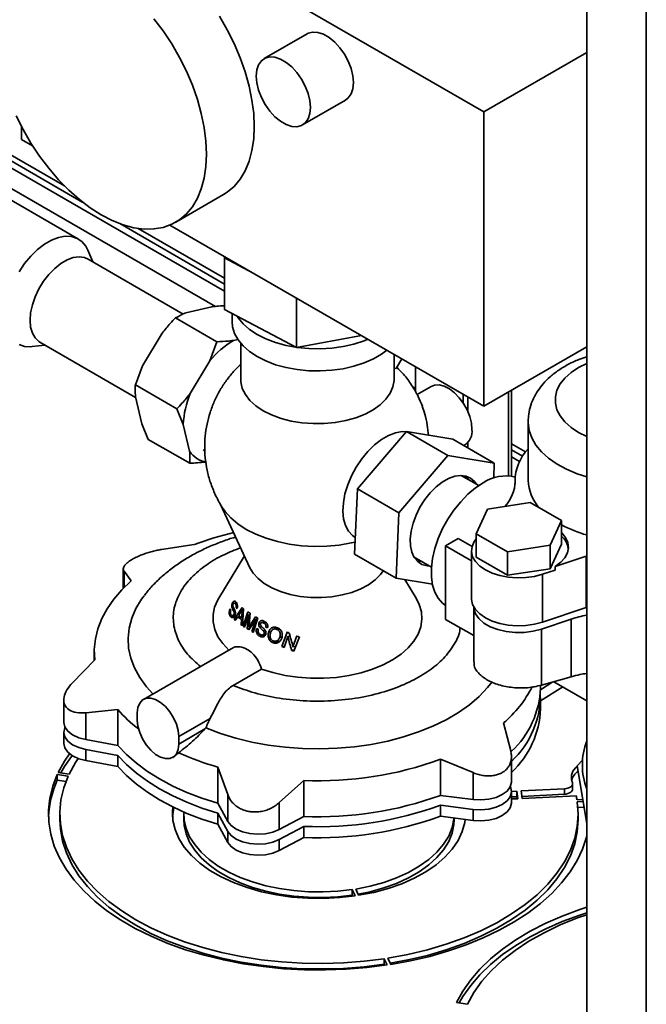
# Paper-space layout 'Blatt2' of a CAD drawing. Units: millimetres. Extents: x 0 to 4200, y 0 to 2970.
# Drawn here: x 3604 to 3743, y 739 to 957 of the extents above; entities that cross this region are included whole.
import ezdxf

# ---------------------------------------------------------------- set-up
doc = ezdxf.new("R2010")
doc.units = ezdxf.units.MM

psp = doc.layouts.new('Blatt2')

# ---------------------------------------------------------------- linework, layer by layer
at = {"color": 7, "linetype": 'Continuous', "lineweight": 35, "ltscale": 10}
for p, q in [((3730.14, 1075.47), (3730.14, 709.25)), ((3604.77, 996.09), (3707.31, 936.9)), ((3668.12, 954.22), (3658.58, 948.71)), ((3707.31, 936.9), (3730.14, 950.08)), ((3649.78, 897.08), (3563.25, 947.03)), ((3617.37, 908.67), (3563.25, 939.91)), ((3667.08, 933.98), (3676.62, 939.49)), ((3707.31, 936.9), (3707.31, 871.57)), ((3604.77, 930.76), (3604.77, 933.59)), ((3604.77, 930.76), (3607.22, 929.35)), ((3638.95, 912.39), (3649.56, 918.52)), ((3637.68, 911.77), (3707.31, 871.57)), ((3620.6, 903.57), (3619.48, 906.18)), ((3649.78, 904.46), (3649.88, 904.72)), ((3640.62, 892.02), (3619.5, 904.21)), ((3656.13, 901.12), (3649.78, 904.46)), ((3649.78, 904.46), (3649.78, 893.03)), ((3665.78, 884.6), (3665.78, 895.55)), ((3641.18, 892.28), (3646.94, 893.63)), ((3649.78, 893.03), (3665.78, 884.6)), ((3651.49, 892.13), (3651.49, 890.29)), ((3638.89, 891.16), (3648.09, 885.86)), ((3631.57, 880.5), (3635.92, 887.78)), ((3665.78, 884.6), (3680.17, 887.24)), ((3607.13, 884.79), (3609.95, 885.13)), ((3608.85, 885.76), (3630.06, 873.52)), ((3646.53, 881.66), (3648.09, 885.86)), ((3651.79, 886.15), (3652.75, 886.38)), ((3653.39, 885.53), (3653.39, 877.5)), ((3687.39, 877.5), (3687.39, 883.07)), ((3707.31, 871.57), (3730.14, 884.76)), ((3642.18, 874.38), (3646.53, 881.66)), ((3687.97, 880.06), (3689.13, 882.07)), ((3631.57, 880.5), (3630.01, 876.3)), ((3692.14, 874.79), (3692.14, 880.33)), ((3630.01, 876.3), (3639.2, 870.99)), ((3695.63, 875.97), (3692.5, 874.16)), ((3702.74, 874.21), (3702.74, 872.27)), ((3713.46, 856.04), (3713.46, 875.12)), ((3631.43, 867.69), (3630.03, 873.62)), ((3703.8, 873.6), (3703.8, 870.3)), ((3640.64, 867.5), (3639.2, 870.99)), ((3631.43, 867.69), (3632.87, 864.2)), ((3642.04, 861.57), (3640.64, 867.5)), ((3717.15, 868.05), (3717.15, 855.15)), ((3679.26, 853.2), (3690.16, 865.94)), ((3699.35, 860.64), (3690.16, 865.94)), ((3690.16, 865.94), (3700.45, 864.22)), ((3632.87, 864.2), (3642.06, 858.89)), ((3709.64, 858.91), (3700.45, 864.22)), ((3703.8, 863.53), (3703.8, 862.28)), ((3645.04, 861.9), (3645.43, 861.68)), ((3702.87, 862.82), (3703.13, 862.98)), ((3699.35, 860.64), (3688.46, 847.89)), ((3709.64, 858.91), (3699.35, 860.64)), ((3709.51, 855.65), (3709.64, 858.91)), ((3715.24, 859.29), (3713.46, 860.32)), ((3706.19, 853.97), (3702.32, 856.2)), ((3714.25, 855.15), (3714.25, 854.44)), ((3678.66, 838.72), (3679.26, 853.2)), ((3688.46, 847.89), (3679.26, 853.2)), ((3717.62, 850.21), (3708.14, 848.75)), ((3724.56, 846.21), (3717.62, 850.21)), ((3648.93, 849.79), (3655.41, 835.73)), ((3688.46, 847.89), (3687.85, 833.42)), ((3708.14, 848.75), (3705.6, 843.27)), ((3722.02, 840.73), (3724.56, 846.21)), ((3724.56, 840.98), (3724.56, 846.21)), ((3678.79, 842.42), (3678.81, 842.41)), ((3698.85, 840.59), (3701.64, 842.2)), ((3701.64, 842.2), (3704.7, 840.43)), ((3705.6, 843.27), (3712.54, 839.27)), ((3705.6, 838.05), (3705.6, 843.27)), ((3635.84, 839.77), (3643.09, 840.87)), ((3698.85, 840.59), (3698.85, 824.26)), ((3698.85, 840.59), (3704.58, 837.28)), ((3704.58, 839.51), (3704.58, 828.9)), ((3712.54, 839.27), (3722.02, 840.73)), ((3712.54, 834.04), (3712.54, 839.27)), ((3724.56, 840.98), (3722.02, 835.51)), ((3722.02, 835.51), (3722.02, 840.73)), ((3654.19, 838.39), (3648.49, 828.98)), ((3687.85, 833.42), (3678.66, 838.72)), ((3691.84, 838.05), (3695.71, 835.81)), ((3712.54, 834.04), (3705.6, 838.05)), ((3723.17, 836.03), (3730.01, 838.31)), ((3730.01, 838.31), (3730.01, 826.87)), ((3627.33, 835.44), (3627.33, 831.13)), ((3629.1, 832.8), (3627.5, 834.95)), ((3722.02, 835.51), (3712.54, 834.04)), ((3720.33, 834.26), (3723.17, 835.21)), ((3723.17, 835.21), (3723.17, 836.03)), ((3687.85, 833.42), (3695.92, 832.06)), ((3692.29, 828.98), (3689.8, 833.09)), ((3720.33, 834.26), (3720.33, 823.65)), ((3651.45, 826.87), (3651.78, 826.88)), ((3651.49, 827.77), (3651.81, 827.79)), ((3651.85, 826), (3652.17, 826.01)), ((3651.91, 824.24), (3653.72, 826.86)), ((3652.47, 827.9), (3651.95, 827.88)), ((3652.18, 827.76), (3652.54, 827.78)), ((3652.61, 826.87), (3652.33, 826.86)), ((3653.74, 826.38), (3654, 826.39)), ((3654.02, 826.63), (3653.76, 822.86)), ((3705.08, 827.05), (3705.08, 814.82)), ((3730.01, 826.87), (3720.33, 823.65)), ((3651.19, 824.81), (3651.89, 824.84)), ((3651.57, 825.09), (3652.06, 825.11)), ((3651.88, 825.41), (3652.17, 825.43)), ((3651.91, 824.24), (3652.33, 824.26)), ((3652.18, 824.02), (3652.72, 824.84)), ((3652.72, 824.84), (3653.3, 824.86)), ((3652.92, 825.15), (3653.41, 825.88)), ((3653.54, 824.22), (3653.45, 823.08)), ((3653.86, 824.24), (3653.54, 824.22)), ((3653.67, 825.63), (3653.58, 824.65)), ((3653.88, 824.67), (3653.58, 824.65)), ((3653.93, 822.74), (3654.99, 825.94)), ((3655.13, 825.24), (3654.24, 822.54)), ((3654.84, 822.16), (3655.13, 825.24)), ((3655.13, 825.24), (3655.42, 825.25)), ((3656.7, 824.27), (3655.18, 821.95)), ((3655.45, 825.63), (3655.22, 823.07)), ((3655.45, 822.97), (3656.69, 824.86)), ((3655.82, 821.57), (3656.7, 824.27)), ((3657.21, 824.56), (3656.16, 821.36)), ((3656.7, 824.27), (3657.12, 824.28)), ((3698.85, 824.26), (3705.08, 820.67)), ((3720.08, 822.1), (3726.7, 824.31)), ((3726.7, 811.53), (3726.7, 824.31)), ((3653.78, 823.09), (3653.45, 823.08)), ((3653.93, 822.74), (3654.31, 822.76)), ((3654.84, 822.16), (3655.33, 822.18)), ((3655.17, 822.54), (3655.57, 822.55)), ((3657.42, 823.45), (3657.93, 823.47)), ((3657.58, 822.55), (3658.1, 822.57)), ((3658.92, 823.59), (3658.1, 823.56)), ((3658.39, 821.7), (3658.86, 821.72)), ((3658.52, 823.45), (3659.07, 823.48)), ((3659.37, 822.58), (3658.94, 822.56)), ((3661.88, 822.17), (3660.95, 822.13)), ((3661.43, 822.03), (3662.05, 822.05)), ((3720.08, 822.1), (3720.08, 809.64)), ((3655.82, 821.57), (3656.23, 821.58)), ((3657.63, 820.51), (3658.67, 820.55)), ((3658.15, 820.79), (3658.88, 820.82)), ((3658.55, 821.12), (3658.98, 821.13)), ((3659.57, 821.39), (3660.08, 821.41)), ((3661.03, 819.39), (3662.09, 819.43)), ((3662.55, 820.31), (3662.04, 820.29)), ((3662.53, 818.25), (3663.65, 821.45)), ((3663.84, 820.44), (3663, 818.05)), ((3664.36, 820.46), (3663.84, 820.44)), ((3664.98, 818.19), (3665.86, 820.57)), ((3666.39, 820.38), (3665.2, 817.18)), ((3651.25, 817.75), (3631.79, 806.51)), ((3660.44, 819.12), (3661.82, 819.18)), ((3662.53, 818.25), (3663.08, 818.27)), ((3664.66, 817.39), (3665.28, 817.41)), ((3664.98, 818.19), (3665.58, 818.21)), ((3615.97, 810.12), (3620.98, 815.31)), ((3620.89, 817.04), (3620.89, 815.21)), ((3651.7, 809.59), (3658.02, 813.24)), ((3726.7, 811.53), (3720.08, 809.64)), ((3719.89, 808.63), (3722.65, 810.37)), ((3719.89, 809.05), (3719.89, 809.6)), ((3719.89, 806.18), (3724.81, 809.28)), ((3722.83, 810.42), (3730.14, 806.2)), ((3614.13, 806.42), (3614.13, 801.43)), ((3719.89, 804.39), (3719.89, 806.84)), ((3626.1, 804.27), (3619.02, 803.54)), ((3626.1, 796.29), (3626.1, 804.27)), ((3619.02, 797.57), (3619.02, 803.54)), ((3630.44, 803.54), (3630.44, 801.91)), ((3639.63, 798.23), (3646.59, 802.25)), ((3645.45, 799.96), (3639.63, 796.6)), ((3645.65, 800.17), (3645.45, 799.96)), ((3711.68, 801.28), (3713.29, 795.07)), ((3614.13, 799.22), (3614.13, 796.77)), ((3626.1, 796.29), (3619.02, 797.57)), ((3639.63, 796.6), (3639.63, 798.23)), ((3619.02, 795.37), (3626.1, 794.08)), ((3619.02, 795.37), (3619.02, 792.92)), ((3626.1, 794.08), (3626.1, 791.63)), ((3638.29, 793.62), (3638.79, 793.91)), ((3639.61, 794.66), (3638.76, 793.96)), ((3704.94, 790.25), (3697.69, 793.2)), ((3697.69, 785.21), (3697.69, 793.2)), ((3713.45, 788.23), (3713.45, 793.8)), ((3619.02, 792.92), (3626.1, 791.63)), ((3650.52, 785.36), (3648.28, 791.47)), ((3648.28, 783.48), (3648.28, 791.47)), ((3728.04, 791.75), (3729.2, 793)), ((3728.04, 791.75), (3730.14, 778.99)), ((3612.69, 789.82), (3615.1, 789.45)), ((3612.69, 788.6), (3612.69, 789.82)), ((3612.89, 790.27), (3615.31, 789.9)), ((3704.94, 784.28), (3704.94, 790.25)), ((3614.62, 788.3), (3612.69, 788.6)), ((3667.39, 788.51), (3661.92, 783.59)), ((3667.39, 780.52), (3667.39, 788.51)), ((3713.29, 786.9), (3713.2, 787.14)), ((3715.61, 786.19), (3725.18, 786.67)), ((3725.18, 785.45), (3725.18, 786.67)), ((3726.96, 788.06), (3726.9, 788.22)), ((3727, 786.6), (3727, 787.82)), ((3650.52, 779.39), (3650.52, 785.36)), ((3704.94, 784.28), (3697.69, 785.21)), ((3713.45, 786.08), (3714.61, 786.14)), ((3713.45, 783.58), (3713.45, 786.02)), ((3714.61, 784.91), (3713.45, 784.85)), ((3713.45, 784.4), (3714.87, 784.47)), ((3714.61, 786.14), (3714.87, 784.47)), ((3714.61, 784.91), (3714.61, 786.14)), ((3714.68, 784.46), (3714.61, 784.91)), ((3715.61, 786.19), (3715.86, 784.52)), ((3725.18, 785.45), (3715.79, 784.97)), ((3715.86, 784.52), (3727.82, 785.12)), ((3650.52, 779.39), (3648.28, 783.48)), ((3661.92, 777.63), (3661.92, 783.59)), ((3697.69, 783.01), (3704.94, 782.08)), ((3697.69, 780.56), (3697.69, 783.01)), ((3727.99, 784.2), (3729.27, 784.27)), ((3728.06, 783.74), (3729.35, 783.81)), ((3729.55, 782.59), (3728.19, 782.53)), ((3613.25, 781.08), (3613.25, 779.86)), ((3640.75, 781.08), (3640.75, 779.86)), ((3648.28, 781.28), (3650.52, 777.19)), ((3648.28, 781.28), (3648.28, 778.83)), ((3667.39, 780.52), (3661.92, 777.63)), ((3697.69, 780.56), (3704.94, 779.63)), ((3700.75, 779.86), (3700.75, 780.17)), ((3704.94, 782.08), (3704.94, 779.63)), ((3728.25, 779.86), (3728.25, 781.08)), ((3648.28, 778.83), (3650.52, 774.74)), ((3661.92, 775.43), (3667.39, 778.32)), ((3667.39, 778.32), (3667.39, 775.87)), ((3650.52, 777.19), (3650.52, 774.74)), ((3661.92, 772.98), (3667.39, 775.87)), ((3661.92, 775.43), (3661.92, 772.98)), ((3678.12, 764.29), (3678.77, 762.9)), ((3678.12, 763.07), (3678.12, 764.29)), ((3678.24, 762.82), (3678.12, 763.07)), ((3678.9, 764.41), (3679.54, 763.02)), ((3685.24, 748.96), (3685.89, 747.57)), ((3685.24, 747.73), (3685.24, 748.96)), ((3685.36, 747.49), (3685.24, 747.73)), ((3686.01, 749.08), (3686.66, 747.68)), ((3703.7, 738.87), (3701.28, 739.24))]:
    psp.add_line(p, q, dxfattribs=at)
at = {"color": 1, "linetype": 'Continuous', "lineweight": 35, "ltscale": 10}
for p, q in [((3743.37, 1067.97), (3743.37, 701.62)), ((3614.25, 920.48), (3568.21, 947.06)), ((3567.65, 946.08), (3618.38, 916.8)), ((3647.75, 893.72), (3563.25, 942.5)), ((3626.53, 912.09), (3649.78, 898.66)), ((3649.78, 899.97), (3630.66, 911.01)), ((3692.14, 875.52), (3691.5, 875.89)), ((3712.78, 874.74), (3712.78, 856.12)), ((3716.57, 861.41), (3713.46, 863.21)), ((3713.46, 861.91), (3715.92, 860.49)), ((3714.25, 854.9), (3714.25, 854.54)), ((3627.5, 831.3), (3627.5, 834.95)), ((3653.95, 825.65), (3653.67, 825.63)), ((3655.45, 822.97), (3655.86, 822.99))]:
    psp.add_line(p, q, dxfattribs=at)
at = {"color": 7, "linetype": 'Continuous', "lineweight": 35, "ltscale": 10, "flags": 128}
for points in [[(3634.12, 957.57), (3636.17, 954.86), (3638.07, 951.98), (3639.79, 948.99), (3641.33, 945.91), (3642.66, 942.78), (3643.77, 939.63), (3644.64, 936.49), (3645.28, 933.4), (3645.66, 930.39), (3645.79, 927.5), (3645.66, 924.76), (3645.28, 922.19), (3644.64, 919.84), (3643.77, 917.71), (3642.66, 915.83), (3641.33, 914.24), (3639.79, 912.93), (3638.07, 911.94), (3636.17, 911.26), (3634.12, 910.9), (3631.94, 910.88), (3629.66, 911.18), (3627.3, 911.82), (3624.89, 912.77), (3622.45, 914.03), (3620.01, 915.58), (3617.6, 917.42), (3615.24, 919.51), (3612.96, 921.84), (3610.78, 924.37), (3608.74, 927.09), (3606.84, 929.96), (3605.11, 932.95), (3603.57, 936.03)], [(3648.67, 958.11), (3650.4, 955.12), (3651.94, 952.04), (3653.27, 948.9), (3654.38, 945.75), (3655.25, 942.61), (3655.88, 939.52), (3656.27, 936.52), (3656.39, 933.63), (3656.27, 930.88), (3655.88, 928.32), (3655.25, 925.96), (3654.38, 923.83), (3653.27, 921.96), (3651.94, 920.36), (3650.4, 919.06), (3649.56, 918.52)], [(3668.12, 954.22), (3668.35, 954.33), (3669.37, 954.6), (3670.52, 954.53), (3671.75, 954.12), (3673, 953.4), (3674.23, 952.38), (3675.38, 951.13), (3676.4, 949.69), (3677.24, 948.13), (3677.86, 946.51), (3678.25, 944.9), (3678.38, 943.39), (3678.25, 942.02), (3677.86, 940.86), (3677.24, 939.97), (3676.62, 939.49)], [(3656.82, 944.81), (3656.95, 946.18), (3657.34, 947.34), (3657.97, 948.23), (3658.81, 948.82), (3659.82, 949.09), (3660.97, 949.02), (3662.2, 948.61), (3663.46, 947.88), (3664.69, 946.87), (3665.83, 945.62), (3666.85, 944.18), (3667.69, 942.62), (3668.32, 941), (3668.71, 939.39), (3668.84, 937.87), (3668.71, 936.51), (3668.32, 935.35), (3667.69, 934.46), (3666.85, 933.87), (3665.83, 933.6), (3664.69, 933.67), (3663.46, 934.08), (3662.2, 934.8), (3660.97, 935.82), (3659.82, 937.07), (3658.81, 938.51), (3657.97, 940.07), (3657.34, 941.69), (3656.95, 943.3), (3656.82, 944.81)], [(3619.48, 906.18), (3619.01, 907.08), (3618.15, 908.1), (3617.08, 908.82), (3615.84, 909.22), (3614.46, 909.29), (3612.98, 909.02), (3611.43, 908.42), (3609.86, 907.52), (3608.31, 906.32), (3606.82, 904.88), (3605.44, 903.22), (3604.2, 901.39)], [(3619.5, 904.21), (3618.72, 904.54), (3617.53, 904.71), (3616.24, 904.54), (3614.87, 904.04), (3613.48, 903.24), (3612.12, 902.16), (3610.82, 900.83), (3609.64, 899.3), (3608.61, 897.63), (3607.77, 895.87), (3607.15, 894.07), (3606.77, 892.31), (3606.65, 890.64), (3606.77, 889.11), (3607.15, 887.79), (3607.77, 886.71), (3608.61, 885.91), (3608.85, 885.76)], [(3681.61, 886.41), (3680.76, 886.07), (3678.51, 885.34), (3676.11, 884.79), (3673.6, 884.44), (3671.04, 884.29), (3668.46, 884.34), (3665.92, 884.59), (3663.46, 885.04), (3661.13, 885.68), (3658.97, 886.5), (3657.03, 887.48), (3655.33, 888.6), (3653.92, 889.85), (3652.81, 891.19), (3652.57, 891.56)], [(3651.49, 890.29), (3651.59, 889.18), (3652.03, 887.71), (3652.81, 886.29), (3653.92, 884.95), (3655.33, 883.7), (3657.03, 882.58), (3658.97, 881.6), (3661.13, 880.78), (3663.46, 880.14), (3665.92, 879.69), (3668.46, 879.44), (3671.04, 879.39), (3673.6, 879.54), (3676.11, 879.89), (3678.51, 880.44), (3680.76, 881.17), (3682.81, 882.07), (3684.64, 883.12), (3685.81, 883.98)], [(3604.2, 885.23), (3605.44, 884.83), (3606.82, 884.76), (3607.13, 884.79)], [(3687.39, 877.5), (3687.39, 877.25), (3687.14, 875.83), (3686.55, 874.44), (3685.61, 873.12), (3684.34, 871.89), (3682.79, 870.78), (3680.97, 869.81), (3678.92, 869.01), (3676.7, 868.38), (3674.34, 867.95), (3671.9, 867.72), (3669.42, 867.7), (3666.97, 867.89), (3664.59, 868.27), (3662.33, 868.86), (3660.24, 869.63), (3658.37, 870.56), (3656.75, 871.64), (3655.42, 872.84), (3654.41, 874.15), (3653.74, 875.52), (3653.42, 876.94), (3653.39, 877.5)], [(3704.69, 866.41), (3704.56, 867.8), (3704.2, 869.26), (3703.61, 870.74), (3702.82, 872.16), (3701.87, 873.45), (3700.8, 874.55), (3699.67, 875.42), (3698.53, 876.01), (3697.42, 876.29), (3696.41, 876.26), (3695.63, 875.97)], [(3678.79, 842.42), (3678.16, 842.86), (3677.27, 843.84), (3676.62, 845.09), (3676.2, 846.59), (3676.05, 848.3), (3676.15, 850.15), (3676.51, 852.11), (3677.12, 854.12), (3677.96, 856.13), (3679.01, 858.07), (3680.23, 859.89), (3681.6, 861.55), (3683.08, 862.99), (3684.62, 864.18), (3686.18, 865.08), (3687.71, 865.67), (3689.19, 865.93), (3690.13, 865.91)], [(3690.98, 842.12), (3691.17, 843.83), (3691.61, 845.61), (3692.28, 847.41), (3693.15, 849.17), (3694.2, 850.83), (3695.4, 852.34), (3696.71, 853.66), (3698.09, 854.73), (3699.48, 855.53), (3700.85, 856.02), (3702.15, 856.2), (3703.35, 856.06), (3704.39, 855.6), (3705.26, 854.83), (3705.66, 854.27)], [(3707.16, 854.57), (3705.45, 853.44), (3703.77, 852.03), (3702.18, 850.38), (3700.69, 848.53), (3699.35, 846.52), (3698.18, 844.39), (3697.21, 842.19), (3696.47, 839.98), (3695.96, 837.79), (3695.7, 835.68), (3695.7, 833.7), (3695.96, 831.88), (3696.47, 830.28), (3697.21, 828.93), (3698.18, 827.85), (3698.85, 827.34)], [(3703.29, 856.08), (3703.49, 855.85), (3703.89, 855.29)], [(3678.77, 841.39), (3677.92, 841.21), (3675.24, 840.76), (3672.47, 840.51), (3669.67, 840.46), (3666.88, 840.61), (3664.15, 840.97), (3661.52, 841.51), (3659.02, 842.25), (3656.71, 843.16), (3654.61, 844.23), (3652.76, 845.44), (3651.18, 846.77), (3649.91, 848.21), (3649.56, 848.71)], [(3724.56, 843.55), (3724.65, 843.46), (3725.47, 842.42), (3725.95, 841.31), (3726.08, 840.17), (3725.85, 839.04), (3725.28, 837.95), (3724.37, 836.93), (3723.17, 836.03)], [(3695.18, 836.12), (3694.73, 836.15), (3693.6, 836.46), (3692.64, 837.07), (3691.88, 837.98), (3691.34, 839.15), (3691.03, 840.55), (3690.98, 842.12)], [(3720.33, 834.26), (3718.55, 833.79), (3716.65, 833.52), (3714.69, 833.46), (3712.74, 833.6), (3710.88, 833.96), (3709.17, 834.51), (3707.66, 835.23), (3706.41, 836.1), (3705.46, 837.09), (3704.84, 838.16), (3704.59, 839.29), (3704.7, 840.42), (3705.17, 841.52), (3705.6, 842.12)], [(3693.4, 837.14), (3692.96, 837.17), (3692.43, 837.27)], [(3685.01, 835.06), (3684.41, 834.22), (3683.24, 833.03), (3681.76, 831.95), (3680.02, 831.02), (3678.06, 830.26), (3675.91, 829.67), (3673.63, 829.28), (3671.28, 829.1), (3668.91, 829.13), (3666.57, 829.36), (3664.32, 829.8), (3662.22, 830.43), (3660.3, 831.24), (3658.62, 832.21), (3657.22, 833.32), (3656.13, 834.53), (3655.41, 835.73)], [(3620.98, 815.31), (3620.9, 817.61), (3621.14, 819.91), (3621.7, 822.19), (3622.58, 824.43), (3623.77, 826.63), (3625.25, 828.77), (3627.04, 830.83), (3629.1, 832.8)], [(3633.92, 807.74), (3632.5, 809.3), (3631, 811.35), (3629.83, 813.47), (3629, 815.65), (3628.52, 817.86), (3628.4, 820.08), (3628.62, 822.31), (3629.2, 824.51), (3630.13, 826.67), (3631.4, 828.77), (3631.94, 829.52)], [(3650.77, 817.42), (3649.39, 818.88), (3648.33, 820.42), (3647.62, 822.03), (3647.25, 823.68), (3647.24, 825.34), (3647.58, 826.99), (3648.28, 828.61), (3648.49, 828.98)], [(3692.29, 828.98), (3692.99, 827.57), (3693.46, 825.93), (3693.58, 824.27), (3693.34, 822.61), (3692.74, 820.99), (3691.8, 819.41), (3690.53, 817.92), (3688.95, 816.53), (3687.09, 815.27), (3684.97, 814.15), (3682.62, 813.18), (3680.08, 812.4), (3677.4, 811.8), (3674.6, 811.39), (3671.74, 811.2), (3668.87, 811.2), (3666.01, 811.41), (3663.22, 811.83), (3660.54, 812.44), (3658.02, 813.24)], [(3720.33, 823.65), (3718.55, 823.18), (3716.65, 822.9), (3714.69, 822.84), (3712.74, 822.99), (3710.88, 823.34), (3709.17, 823.89), (3707.66, 824.61), (3706.41, 825.48), (3705.46, 826.47), (3704.84, 827.55), (3704.59, 828.67), (3704.58, 828.9)], [(3720.08, 822.1), (3718.25, 821.63), (3716.29, 821.37), (3714.28, 821.35), (3712.3, 821.56), (3710.43, 821.99), (3708.76, 822.63), (3707.34, 823.45), (3706.23, 824.42), (3705.48, 825.5), (3705.11, 826.64), (3705.08, 827.1)], [(3709.14, 810.41), (3708.12, 809.11), (3706.27, 807.15), (3704.11, 805.31), (3701.67, 803.58), (3698.97, 801.99), (3696.02, 800.56), (3692.86, 799.28), (3689.51, 798.18), (3686, 797.25), (3682.35, 796.52), (3678.61, 795.99), (3674.8, 795.65), (3670.95, 795.52), (3667.09, 795.59), (3663.26, 795.87), (3659.49, 796.35), (3655.82, 797.02), (3652.27, 797.89), (3648.87, 798.94), (3645.65, 800.17)], [(3639.63, 798.23), (3639.5, 799.58), (3639.11, 801), (3638.48, 802.42), (3637.65, 803.75), (3636.67, 804.91), (3635.59, 805.83), (3634.48, 806.47), (3633.41, 806.79), (3632.43, 806.76), (3631.6, 806.39), (3630.97, 805.7), (3630.57, 804.73), (3630.44, 803.54)], [(3619.02, 797.57), (3617.43, 798), (3616.07, 798.63), (3615.03, 799.45), (3614.37, 800.38), (3614.13, 801.38), (3614.13, 801.43)], [(3614.4, 800.33), (3614.33, 800.18), (3614.13, 799.18), (3614.37, 798.18), (3615.03, 797.24), (3616.07, 796.43), (3617.43, 795.79), (3619.02, 795.37)], [(3639.63, 796.6), (3639.5, 795.41), (3639.11, 794.44), (3638.48, 793.75), (3637.65, 793.38), (3636.67, 793.35), (3635.59, 793.66), (3634.48, 794.3), (3633.41, 795.23), (3632.43, 796.39), (3631.6, 797.72), (3630.97, 799.14), (3630.57, 800.56), (3630.44, 801.91)], [(3614.13, 796.77), (3614.13, 796.73), (3614.37, 795.73), (3615.03, 794.79), (3616.07, 793.98), (3617.43, 793.34), (3619.02, 792.92)], [(3648.28, 783.48), (3644.79, 784.59), (3641.46, 785.86), (3638.32, 787.28), (3635.39, 788.84), (3632.69, 790.53), (3630.23, 792.35), (3628.03, 794.27), (3626.1, 796.29)], [(3612.89, 790.27), (3614.29, 792.81), (3615.4, 794.45)], [(3616, 794.03), (3614.29, 791.58), (3613.47, 790.18)], [(3615.31, 789.9), (3616.73, 792.47), (3617.34, 793.38)], [(3626.1, 794.08), (3628.03, 792.06), (3630.23, 790.14), (3632.69, 788.33), (3635.39, 786.64), (3638.32, 785.08), (3641.46, 783.66), (3644.79, 782.39), (3648.28, 781.28)], [(3626.1, 791.63), (3628.03, 789.61), (3630.23, 787.69), (3632.69, 785.88), (3635.39, 784.19), (3638.32, 782.63), (3641.46, 781.21), (3644.79, 779.94), (3648.28, 778.83)], [(3685.89, 747.57), (3681.37, 746.99), (3676.79, 746.62), (3672.18, 746.45), (3667.56, 746.49), (3662.95, 746.74), (3658.39, 747.19), (3653.91, 747.84), (3649.53, 748.68), (3645.27, 749.72), (3641.16, 750.95), (3637.23, 752.35), (3633.5, 753.93), (3629.99, 755.66), (3626.72, 757.55), (3623.71, 759.58), (3620.98, 761.73), (3618.55, 764), (3616.42, 766.37), (3614.62, 768.83), (3613.16, 771.36), (3612.03, 773.95), (3611.25, 776.58), (3610.83, 779.24), (3610.76, 781.91), (3611.05, 784.57), (3611.69, 787.22), (3612.69, 789.82)], [(3685.24, 748.96), (3680.75, 748.39), (3676.19, 748.04), (3671.6, 747.89), (3667, 747.96), (3662.42, 748.24), (3657.9, 748.73), (3653.46, 749.42), (3649.13, 750.32), (3644.94, 751.42), (3640.92, 752.7), (3637.09, 754.17), (3633.47, 755.81), (3630.09, 757.61), (3626.97, 759.56), (3624.13, 761.65), (3621.59, 763.86), (3619.36, 766.19), (3617.46, 768.61), (3615.9, 771.1), (3614.7, 773.67), (3613.85, 776.28), (3613.37, 778.92), (3613.25, 781.57), (3613.5, 784.22), (3614.12, 786.85), (3615.1, 789.45)], [(3713.45, 788.23), (3713.45, 788.1), (3713.17, 787.1), (3712.48, 786.17), (3711.4, 785.37), (3710.02, 784.75), (3708.41, 784.35), (3706.68, 784.19), (3704.94, 784.28)], [(3704.94, 782.08), (3706.68, 781.99), (3708.41, 782.15), (3710.02, 782.55), (3711.4, 783.17), (3712.48, 783.97), (3713.17, 784.89), (3713.45, 785.89), (3713.29, 786.9)], [(3725.18, 786.67), (3725.59, 786.72), (3725.98, 786.81), (3726.33, 786.95), (3726.61, 787.13), (3726.83, 787.35), (3726.96, 787.58), (3727, 787.82), (3726.96, 788.06)], [(3727, 786.6), (3727, 786.6), (3726.96, 786.35), (3726.83, 786.12), (3726.61, 785.91), (3726.33, 785.73), (3725.98, 785.59), (3725.59, 785.49), (3725.18, 785.45)], [(3678.77, 762.9), (3675.3, 762.5), (3671.77, 762.33), (3668.24, 762.38), (3664.73, 762.64), (3661.29, 763.13), (3657.97, 763.83), (3654.79, 764.74), (3651.81, 765.83), (3649.05, 767.11), (3646.55, 768.56), (3644.33, 770.15), (3642.43, 771.87), (3640.86, 773.7), (3639.65, 775.62), (3638.81, 777.61), (3638.34, 779.63), (3638.26, 781.67), (3638.35, 782.61)], [(3638.57, 782.5), (3638.57, 782.48), (3638.26, 780.47)], [(3728.06, 783.74), (3728.25, 781.05), (3728.05, 778.35), (3727.48, 775.67), (3726.53, 773.03), (3725.21, 770.44), (3723.54, 767.92), (3721.51, 765.49), (3719.15, 763.16), (3716.47, 760.95), (3713.48, 758.88), (3710.22, 756.94), (3706.69, 755.17), (3702.93, 753.57), (3698.95, 752.16), (3694.79, 750.93), (3690.47, 749.9), (3686.01, 749.08)], [(3704.94, 779.63), (3706.68, 779.54), (3708.41, 779.7), (3710.02, 780.1), (3711.4, 780.72), (3712.48, 781.52), (3713.17, 782.44), (3713.45, 783.44), (3713.45, 783.58)], [(3678.12, 764.29), (3674.92, 763.93), (3671.67, 763.77), (3668.41, 763.82), (3665.17, 764.06), (3662, 764.51), (3658.94, 765.16), (3656.01, 765.99), (3653.26, 767.01), (3650.72, 768.19), (3648.41, 769.52), (3646.37, 770.99), (3644.61, 772.58), (3643.17, 774.27), (3642.05, 776.03), (3641.27, 777.86), (3640.84, 779.73), (3640.75, 781.51)], [(3700.7, 780.17), (3700.69, 779.99), (3700.29, 778.07), (3699.52, 776.18), (3698.39, 774.35), (3696.91, 772.61), (3695.1, 770.97), (3692.99, 769.46), (3690.6, 768.1), (3687.96, 766.9), (3685.11, 765.88), (3682.07, 765.04), (3678.9, 764.41)], [(3613.25, 779.86), (3613.37, 777.69), (3613.85, 775.05), (3614.7, 772.44), (3615.9, 769.88), (3617.46, 767.38), (3619.36, 764.96), (3621.59, 762.64), (3624.13, 760.42), (3626.97, 758.34), (3630.09, 756.38), (3633.47, 754.58), (3637.09, 752.94), (3640.92, 751.48), (3644.94, 750.19), (3649.13, 749.1), (3653.46, 748.2), (3657.9, 747.5), (3662.42, 747.01), (3667, 746.73), (3671.6, 746.67), (3676.19, 746.81), (3680.75, 747.17), (3685.24, 747.73)], [(3640.75, 779.86), (3640.84, 778.51), (3641.27, 776.64), (3642.05, 774.81), (3643.17, 773.04), (3644.61, 771.35), (3646.37, 769.76), (3648.41, 768.29), (3650.72, 766.96), (3653.26, 765.78), (3656.01, 764.77), (3658.94, 763.94), (3662, 763.29), (3665.17, 762.84), (3668.41, 762.59), (3671.67, 762.55), (3674.92, 762.71), (3678.12, 763.07)], [(3661.92, 777.63), (3660.49, 777.05), (3658.86, 776.68), (3657.12, 776.57), (3655.38, 776.71), (3653.76, 777.09), (3652.35, 777.69), (3651.25, 778.48), (3650.52, 779.39)], [(3679.42, 763.28), (3682.07, 763.82), (3685.11, 764.65), (3687.96, 765.67), (3690.6, 766.87), (3692.99, 768.24), (3695.1, 769.75), (3696.91, 771.38), (3698.39, 773.13), (3699.52, 774.95), (3700.29, 776.84), (3700.69, 778.77), (3700.75, 779.86)], [(3703.18, 779.86), (3703.08, 779.18), (3702.53, 777.17), (3701.61, 775.2), (3700.32, 773.3), (3698.69, 771.5), (3696.72, 769.81), (3694.45, 768.25), (3691.9, 766.84), (3689.1, 765.6), (3686.08, 764.54), (3682.88, 763.68), (3679.54, 763.02)], [(3686.54, 747.94), (3690.47, 748.68), (3694.79, 749.7), (3698.95, 750.93), (3702.93, 752.35), (3706.69, 753.95), (3710.22, 755.72), (3713.48, 757.65), (3716.47, 759.73), (3719.15, 761.94), (3721.51, 764.27), (3723.54, 766.7), (3725.21, 769.22), (3726.53, 771.81), (3727.48, 774.45), (3728.05, 777.13), (3728.25, 779.82), (3728.25, 779.86)], [(3650.52, 777.19), (3651.25, 776.27), (3652.35, 775.49), (3653.76, 774.88), (3655.38, 774.5), (3657.12, 774.36), (3658.86, 774.48), (3660.49, 774.84), (3661.92, 775.43)], [(3730.14, 776.18), (3730.07, 775.91), (3729.21, 773.3), (3728, 770.73), (3726.46, 768.22), (3724.58, 765.79), (3722.39, 763.45), (3719.89, 761.21), (3717.11, 759.09), (3714.05, 757.11), (3710.73, 755.26), (3707.18, 753.56), (3703.42, 752.03), (3699.46, 750.67), (3695.33, 749.48), (3691.05, 748.49), (3686.66, 747.68)], [(3650.52, 774.74), (3651.25, 773.82), (3652.35, 773.04), (3653.76, 772.43), (3655.38, 772.05), (3657.12, 771.91), (3658.86, 772.03), (3660.49, 772.39), (3661.92, 772.98)], [(3730.14, 760.38), (3728.59, 759.87), (3724.72, 758.43), (3721.05, 756.82), (3717.6, 755.05), (3714.4, 753.14), (3711.46, 751.09), (3708.81, 748.92), (3706.45, 746.63), (3704.4, 744.25), (3702.68, 741.78), (3701.28, 739.24)], [(3701.86, 739.15), (3702.68, 740.55), (3704.4, 743.02), (3706.45, 745.41), (3708.81, 747.69), (3711.46, 749.86), (3714.4, 751.92), (3717.6, 753.83), (3721.05, 755.6), (3724.72, 757.2), (3728.59, 758.65), (3730.14, 759.16)], [(3730.14, 758.72), (3728.09, 758), (3724.27, 756.45), (3720.67, 754.73), (3717.32, 752.84), (3714.26, 750.81), (3711.48, 748.63), (3709.03, 746.34), (3706.9, 743.94), (3705.12, 741.44), (3703.7, 738.87)]]:
    psp.add_lwpolyline(points, dxfattribs=at)
at = {"color": 1, "linetype": 'Continuous', "lineweight": 35, "ltscale": 10, "flags": 128}
for points in [[(3730.14, 864.84), (3728.3, 865.76), (3726.66, 866.86), (3725.3, 868.08), (3724.26, 869.4), (3723.55, 870.79), (3723.19, 872.22), (3723.19, 873.67), (3723.55, 875.11), (3724.26, 876.5), (3725.3, 877.82), (3726.66, 879.04), (3728.3, 880.13), (3730.14, 881.06)], [(3730.14, 855.88), (3728.02, 856.58), (3725.67, 857.57), (3723.56, 858.72), (3721.7, 860.01), (3720.13, 861.42), (3718.88, 862.93), (3717.95, 864.52), (3717.38, 866.17), (3717.15, 867.84), (3717.15, 868.08)]]:
    psp.add_lwpolyline(points, dxfattribs=at)
at = {"color": 7, "linetype": 'Continuous', "lineweight": 35, "ltscale": 100}
for centre, radius, start, end in [((3661.8, 869.11), 19.76, 120.4346, 140.6015), ((3661.47, 866.46), 20.86, 157.6846, 177.1328), ((3701, 866.01), 3.71, 305.1269, 6.1853), ((3646.55, 864.52), 5.39, 213.1953, 261.6174), ((3724.72, 854.88), 10.47, 136.3303, 179.8488), ((3712.13, 847.24), 8.85, 75.9456, 124.1101), ((3706.23, 854.97), 8.02, 315.4336, 359.5646), ((3726.5, 855.41), 9.35, 181.6304, 222.9743), ((3667.23, 777.12), 68.17, 103.0618, 110.7349), ((3737.74, 869.79), 27.86, 241.7839, 254.1862), ((3721.29, 839.19), 4.83, 8.7639, 47.2832), ((3735.79, 796.83), 28.94, 101.2539, 108.312), ((3695.06, 820.98), 25.78, 310.1365, 332.9841), ((3699.56, 809.82), 20.35, 313.1583, 357.8207), ((3699.76, 807.46), 20.1, 312.9419, 1.3708), ((3649.94, 825.08), 31.64, 221.1143, 232.574), ((3699.55, 805.17), 20.36, 313.0803, 357.8154), ((3744.53, 791.93), 15.35, 159.6184, 200.3816), ((3665.32, 851.21), 62.12, 245.5528, 254.0814), ((3670.78, 866.93), 78.49, 267.5298, 290.0562), ((3729.72, 789.15), 2.97, 123.9555, 198.2857), ((3730.34, 787.5), 3.69, 124.6965, 163.7029), ((3631.85, 779.75), 21.1, 155.2071, 178.0436), ((3670.78, 858.94), 78.49, 267.5298, 290.0562), ((3708.41, 781), 19.84, 9.3008, 12.0002), ((3670.78, 856.74), 78.49, 267.5298, 290.0562), ((3670.78, 854.29), 78.49, 267.5298, 290.0562)]:
    psp.add_arc(centre, radius, start, end, dxfattribs=at)
for centre, major_axis, ratio, start_param, end_param in [((3674.27, 823.22), (24.86, -7.14), 0.286432, 3.588905, 3.610632), ((3674.16, 824.39), (24.16, -6.94), 0.286432, 3.673067, 3.694729), ((3674.08, 825.27), (23.64, -6.79), 0.286432, 3.761971, 3.786334), ((3674.37, 822.13), (25.5, -7.32), 0.286432, 3.722716, 3.744179), ((3674.28, 823.1), (24.93, -7.16), 0.286432, 3.754878, 3.816647), ((3674.25, 823.46), (24.71, -7.1), 0.286432, 3.758981, 3.808889), ((3674.08, 825.27), (23.64, -6.79), 0.286432, 3.858878, 3.890807), ((3674.08, 825.27), (23.64, -6.79), 0.286432, 3.97153, 4.002953), ((3674.37, 822.13), (25.5, -7.32), 0.286432, 3.836721, 3.857678), ((3674.37, 822.13), (25.5, -7.32), 0.286432, 3.869013, 3.88868), ((3674.37, 822.13), (25.5, -7.32), 0.286432, 3.925558, 3.946013), ((3674.27, 823.22), (24.86, -7.14), 0.286432, 4.024519, 4.044568), ((3674.16, 824.39), (24.16, -6.94), 0.286432, 4.115513, 4.136295), ((3674.37, 822.13), (25.5, -7.32), 0.286432, 3.982985, 4.002514), ((3674.08, 825.27), (23.64, -6.79), 0.286432, 4.338992, 4.362728), ((3708.95, 758.68), (-45.34, 93.98), 0.190734, 0.765744, 0.807755), ((3707.84, 761.75), (-44.03, 91.27), 0.190734, 0.772783, 0.815769), ((3674.08, 825.27), (23.64, -6.79), 0.286432, 4.440618, 4.464076), ((3674.37, 822.13), (25.5, -7.32), 0.286432, 4.313118, 4.333737), ((3674.37, 822.13), (25.5, -7.32), 0.286432, 4.404989, 4.427586)]:
    psp.add_ellipse(centre, major_axis=major_axis, ratio=ratio, start_param=start_param, end_param=end_param, dxfattribs=at)
at = {"color": 7, "linetype": 'Continuous', "lineweight": 35, "ltscale": 10}
for points, knots in [([(3649.78, 893.87), (3649.2, 893.84), (3648.22, 893.78), (3647.3, 893.67), (3646.94, 893.63)], [0, 0, 0, 0, 0.598611, 1, 1, 1, 1]), ([(3641.18, 892.28), (3641.13, 892.26), (3640.28, 891.92), (3639.57, 891.53), (3638.89, 891.16)], [0, 0, 0, 0, 0.065157, 1, 1, 1, 1]), ([(3638.89, 891.16), (3638.51, 890.76), (3637.47, 889.68), (3636.52, 888.51), (3635.92, 887.78)], [0, 0, 0, 0, 0.373893, 1, 1, 1, 1]), ([(3648.09, 885.86), (3648.96, 885.91), (3650.23, 885.98), (3651.42, 886.11), (3651.79, 886.15)], [0, 0, 0, 0, 0.689944, 1, 1, 1, 1]), ([(3653.39, 880.85), (3653.36, 880.83), (3652.72, 880.28), (3651.58, 879.03), (3650.01, 877.09), (3648.64, 874.94), (3647.47, 872.62), (3646.53, 870.16), (3645.86, 867.57), (3645.45, 864.9), (3645.34, 862.16), (3645.54, 859.39), (3646.04, 856.64), (3646.86, 853.91), (3648.03, 851.29), (3648.95, 849.53), (3649.57, 848.71), (3649.6, 848.67)], [0, 0, 0, 0, 0.003105, 0.072303, 0.143147, 0.215407, 0.288912, 0.363537, 0.439193, 0.515818, 0.593376, 0.671853, 0.75126, 0.831633, 0.913043, 0.995599, 1, 1, 1, 1]), ([(3730.14, 882.54), (3729.56, 882.35), (3728.14, 881.88), (3726.06, 880.89), (3723.9, 879.61), (3722.04, 878.17), (3720.49, 876.61), (3719.26, 875), (3718.26, 873.23), (3717.56, 871.34), (3717.18, 869.59), (3717.19, 868.51), (3717.19, 868.1)], [0, 0, 0, 0, 0.080092, 0.195868, 0.31273, 0.429918, 0.53408, 0.63475, 0.732065, 0.837216, 0.938675, 1, 1, 1, 1]), ([(3687.92, 880.09), (3687.93, 880.07), (3687.99, 879.93), (3687.67, 879.97), (3687.39, 880)], [0, 0, 0, 0, 0.155136, 1, 1, 1, 1]), ([(3693.68, 871.56), (3693.38, 872.3), (3692.72, 873.94), (3691.31, 876.31), (3689.73, 878.47), (3688.55, 879.69), (3688.05, 880.2)], [0, 0, 0, 0, 0.229698, 0.509926, 0.794623, 1, 1, 1, 1]), ([(3630.01, 876.3), (3629.99, 875.98), (3629.95, 875.13), (3630, 874.2), (3630.03, 873.62)], [0, 0, 0, 0, 0.373893, 1, 1, 1, 1]), ([(3639.2, 870.99), (3639.59, 871.4), (3640.62, 872.48), (3641.58, 873.65), (3642.18, 874.38)], [0, 0, 0, 0, 0.373893, 1, 1, 1, 1]), ([(3695.03, 865.13), (3694.94, 865.88), (3694.75, 867.56), (3694.3, 869.85), (3693.87, 871.01), (3693.67, 871.56)], [0, 0, 0, 0, 0.301384, 0.671906, 1, 1, 1, 1]), ([(3642.06, 858.89), (3642.08, 859.21), (3642.13, 860.06), (3642.07, 860.99), (3642.04, 861.57)], [0, 0, 0, 0, 0.373893, 1, 1, 1, 1]), ([(3645.77, 859.19), (3645.69, 859.18), (3644.51, 859.04), (3643.24, 858.96), (3642.06, 858.89)], [0, 0, 0, 0, 0.065157, 1, 1, 1, 1]), ([(3652.28, 842.53), (3652.11, 842.48), (3650.99, 842.17), (3648.99, 841.45), (3646.27, 840.36), (3643.64, 839.1), (3641.11, 837.67), (3638.72, 836.08), (3636.48, 834.34), (3634.44, 832.44), (3632.94, 830.84), (3632.2, 829.83), (3632, 829.55)], [0, 0, 0, 0, 0.019499, 0.131863, 0.246377, 0.362652, 0.480342, 0.598996, 0.718069, 0.837004, 0.955259, 1, 1, 1, 1]), ([(3627.5, 834.95), (3627.43, 835.06), (3627.3, 835.29), (3627.34, 835.71), (3627.58, 836.17), (3628, 836.65), (3628.61, 837.15), (3629.35, 837.62), (3630.21, 838.07), (3631.15, 838.49), (3632.17, 838.86), (3633.23, 839.2), (3634.33, 839.48), (3635.21, 839.67), (3635.71, 839.75), (3635.84, 839.77)], [0, 0, 0, 0, 0.08358, 0.169463, 0.253086, 0.33939, 0.418759, 0.50064, 0.576691, 0.654959, 0.730947, 0.808989, 0.887883, 0.968805, 1, 1, 1, 1]), ([(3651.49, 827.77), (3651.53, 827.86), (3651.6, 828.03), (3651.75, 828.21), (3651.91, 828.31), (3652.11, 828.3), (3652.23, 828.19), (3652.3, 828.14)], [0, 0, 0, 0, 0.162743, 0.326194, 0.488688, 0.723803, 1, 1, 1, 1]), ([(3651.19, 824.81), (3651.1, 824.92), (3650.94, 825.08), (3650.83, 825.48), (3650.82, 825.89), (3650.88, 826.27), (3650.95, 826.49), (3650.98, 826.57)], [0, 0, 0, 0, 0.309655, 0.502799, 0.696645, 0.878201, 1, 1, 1, 1]), ([(3651.31, 825.19), (3651.24, 825.27), (3651.14, 825.4), (3651.08, 825.68), (3651.08, 825.95), (3651.12, 826.18), (3651.17, 826.33), (3651.18, 826.37)], [0, 0, 0, 0, 0.345391, 0.538067, 0.69802, 0.915249, 1, 1, 1, 1]), ([(3651.49, 827.77), (3651.46, 827.69), (3651.41, 827.51), (3651.38, 827.22), (3651.41, 827.01), (3651.44, 826.9), (3651.45, 826.87)], [0, 0, 0, 0, 0.270621, 0.54314, 0.871136, 1, 1, 1, 1]), ([(3651.45, 826.87), (3651.5, 826.73), (3651.58, 826.52), (3651.73, 826.25), (3651.81, 826.09), (3651.85, 826)], [0, 0, 0, 0, 0.430709, 0.715229, 1, 1, 1, 1]), ([(3651.65, 827.26), (3651.65, 827.31), (3651.64, 827.42), (3651.67, 827.53), (3651.69, 827.59), (3651.7, 827.6)], [0, 0, 0, 0, 0.473529, 0.937155, 1, 1, 1, 1]), ([(3651.65, 827.26), (3651.66, 827.2), (3651.69, 827.07), (3651.78, 826.87), (3651.93, 826.62), (3652.04, 826.38), (3652.1, 826.26)], [0, 0, 0, 0, 0.154504, 0.316548, 0.621041, 1, 1, 1, 1]), ([(3651.7, 827.6), (3651.71, 827.64), (3651.75, 827.73), (3651.84, 827.83), (3651.93, 827.88), (3652.05, 827.87), (3652.13, 827.81), (3652.18, 827.76)], [0, 0, 0, 0, 0.142108, 0.28541, 0.467264, 0.649314, 1, 1, 1, 1]), ([(3651.85, 826), (3651.87, 825.96), (3651.91, 825.87), (3651.93, 825.71), (3651.92, 825.55), (3651.89, 825.46), (3651.88, 825.41)], [0, 0, 0, 0, 0.283298, 0.569994, 0.781682, 1, 1, 1, 1]), ([(3652.12, 825.23), (3652.15, 825.33), (3652.21, 825.52), (3652.21, 825.83), (3652.17, 826.08), (3652.12, 826.21), (3652.1, 826.26)], [0, 0, 0, 0, 0.263659, 0.528608, 0.826119, 1, 1, 1, 1]), ([(3652.18, 827.76), (3652.23, 827.71), (3652.31, 827.62), (3652.38, 827.42), (3652.39, 827.22), (3652.37, 827.03), (3652.34, 826.91), (3652.33, 826.86)], [0, 0, 0, 0, 0.329456, 0.513578, 0.69922, 0.863764, 1, 1, 1, 1]), ([(3652.3, 828.14), (3652.39, 828.04), (3652.52, 827.88), (3652.64, 827.52), (3652.66, 827.18), (3652.63, 826.88), (3652.58, 826.71), (3652.56, 826.65)], [0, 0, 0, 0, 0.351004, 0.54081, 0.732308, 0.901691, 1, 1, 1, 1]), ([(3653.74, 826.38), (3653.72, 826.33), (3653.67, 826.24), (3653.59, 826.11), (3653.5, 825.99), (3653.44, 825.92), (3653.41, 825.88)], [0, 0, 0, 0, 0.24955, 0.499272, 0.7491, 1, 1, 1, 1]), ([(3653.74, 826.38), (3653.73, 826.25), (3653.71, 826.07), (3653.69, 825.82), (3653.68, 825.7), (3653.67, 825.63)], [0, 0, 0, 0, 0.499997, 0.749998, 1, 1, 1, 1]), ([(3652.12, 825.23), (3652.08, 825.13), (3652, 824.94), (3651.82, 824.75), (3651.61, 824.64), (3651.39, 824.66), (3651.25, 824.76), (3651.19, 824.81)], [0, 0, 0, 0, 0.1753009, 0.3513712, 0.5252231, 0.7725522, 1, 1, 1, 1]), ([(3651.88, 825.41), (3651.85, 825.36), (3651.81, 825.25), (3651.7, 825.14), (3651.58, 825.08), (3651.44, 825.09), (3651.35, 825.16), (3651.31, 825.19)], [0, 0, 0, 0, 0.162985, 0.326291, 0.497507, 0.74761, 1, 1, 1, 1]), ([(3657.42, 823.45), (3657.46, 823.54), (3657.55, 823.74), (3657.76, 823.92), (3658.05, 824), (3658.34, 823.96), (3658.54, 823.87), (3658.62, 823.83)], [0, 0, 0, 0, 0.1894157, 0.3797915, 0.5557511, 0.8206434, 1, 1, 1, 1]), ([(3658.62, 823.83), (3658.8, 823.72), (3659.07, 823.55), (3659.31, 823.15), (3659.39, 822.82), (3659.38, 822.55), (3659.35, 822.41), (3659.33, 822.36)], [0, 0, 0, 0, 0.383487, 0.567525, 0.752754, 0.925942, 1, 1, 1, 1]), ([(3655.17, 822.54), (3655.17, 822.62), (3655.19, 822.76), (3655.2, 822.94), (3655.21, 823.02), (3655.22, 823.07)], [0, 0, 0, 0, 0.499962, 0.74998, 1, 1, 1, 1]), ([(3655.45, 822.97), (3655.4, 822.9), (3655.33, 822.79), (3655.24, 822.65), (3655.19, 822.57), (3655.17, 822.54)], [0, 0, 0, 0, 0.499988, 0.749988, 1, 1, 1, 1]), ([(3657.63, 820.51), (3657.44, 820.63), (3657.15, 820.81), (3656.91, 821.24), (3656.83, 821.62), (3656.84, 821.97), (3656.89, 822.17), (3656.91, 822.25)], [0, 0, 0, 0, 0.351961, 0.528803, 0.705985, 0.881805, 1, 1, 1, 1]), ([(3657.74, 820.88), (3657.63, 820.96), (3657.45, 821.08), (3657.29, 821.34), (3657.22, 821.59), (3657.23, 821.83), (3657.26, 821.99), (3657.28, 822.05)], [0, 0, 0, 0, 0.307826, 0.501752, 0.660185, 0.865657, 1, 1, 1, 1]), ([(3657.42, 823.45), (3657.4, 823.34), (3657.35, 823.14), (3657.42, 822.82), (3657.52, 822.64), (3657.58, 822.55)], [0, 0, 0, 0, 0.339686, 0.645261, 1, 1, 1, 1]), ([(3657.58, 822.55), (3657.64, 822.47), (3657.79, 822.28), (3658.08, 822.02), (3658.29, 821.81), (3658.39, 821.7)], [0, 0, 0, 0, 0.250216, 0.625136, 1, 1, 1, 1]), ([(3657.8, 822.95), (3657.78, 823), (3657.76, 823.1), (3657.78, 823.22), (3657.79, 823.27), (3657.8, 823.28)], [0, 0, 0, 0, 0.4864927, 0.944794, 1, 1, 1, 1]), ([(3657.8, 823.28), (3657.82, 823.33), (3657.86, 823.43), (3657.97, 823.52), (3658.1, 823.57), (3658.29, 823.56), (3658.43, 823.5), (3658.52, 823.45)], [0, 0, 0, 0, 0.163134, 0.327403, 0.485191, 0.66215, 1, 1, 1, 1]), ([(3657.8, 822.95), (3657.86, 822.84), (3657.99, 822.65), (3658.33, 822.36), (3658.56, 822.12), (3658.72, 821.96)], [0, 0, 0, 0, 0.258887, 0.509566, 1, 1, 1, 1]), ([(3658.39, 821.7), (3658.43, 821.66), (3658.49, 821.57), (3658.56, 821.43), (3658.58, 821.28), (3658.56, 821.18), (3658.55, 821.12), (3658.55, 821.12)], [0, 0, 0, 0, 0.2618146, 0.5261897, 0.7458651, 0.965883, 1, 1, 1, 1]), ([(3658.52, 823.45), (3658.6, 823.4), (3658.74, 823.32), (3658.89, 823.13), (3658.97, 822.92), (3658.97, 822.73), (3658.95, 822.61), (3658.94, 822.56)], [0, 0, 0, 0, 0.307038, 0.489804, 0.673975, 0.875795, 1, 1, 1, 1]), ([(3658.95, 820.94), (3658.97, 821.04), (3659.02, 821.24), (3658.96, 821.56), (3658.84, 821.8), (3658.75, 821.92), (3658.72, 821.96)], [0, 0, 0, 0, 0.27815, 0.55794, 0.866414, 1, 1, 1, 1]), ([(3659.57, 821.39), (3659.65, 821.61), (3659.81, 821.99), (3660.2, 822.38), (3660.65, 822.56), (3661.12, 822.57), (3661.41, 822.45), (3661.55, 822.4)], [0, 0, 0, 0, 0.260235, 0.451152, 0.642474, 0.831157, 1, 1, 1, 1]), ([(3659.98, 821.18), (3660.05, 821.38), (3660.16, 821.68), (3660.45, 822), (3660.75, 822.12), (3661.08, 822.15), (3661.31, 822.07), (3661.43, 822.03)], [0, 0, 0, 0, 0.301317, 0.472177, 0.644694, 0.80403, 1, 1, 1, 1]), ([(3661.43, 822.03), (3661.57, 821.95), (3661.83, 821.79), (3662.07, 821.41), (3662.17, 820.97), (3662.13, 820.59), (3662.06, 820.36), (3662.04, 820.29)], [0, 0, 0, 0, 0.244223, 0.453809, 0.641766, 0.887679, 1, 1, 1, 1]), ([(3661.55, 822.4), (3661.75, 822.29), (3662.13, 822.07), (3662.5, 821.52), (3662.63, 820.95), (3662.61, 820.47), (3662.53, 820.2), (3662.49, 820.09)], [0, 0, 0, 0, 0.256015, 0.489598, 0.687885, 0.874541, 1, 1, 1, 1]), ([(3658.95, 820.94), (3658.9, 820.84), (3658.81, 820.64), (3658.57, 820.44), (3658.27, 820.35), (3657.94, 820.37), (3657.73, 820.46), (3657.63, 820.51)], [0, 0, 0, 0, 0.187711, 0.37627, 0.557122, 0.802815, 1, 1, 1, 1]), ([(3658.55, 821.12), (3658.52, 821.06), (3658.47, 820.95), (3658.33, 820.83), (3658.14, 820.77), (3657.94, 820.79), (3657.8, 820.86), (3657.74, 820.88)], [0, 0, 0, 0, 0.176953, 0.35428, 0.532458, 0.780524, 1, 1, 1, 1]), ([(3660.44, 819.12), (3660.24, 819.24), (3659.9, 819.45), (3659.59, 819.95), (3659.44, 820.5), (3659.45, 821), (3659.54, 821.29), (3659.57, 821.39)], [0, 0, 0, 0, 0.267073, 0.458618, 0.650369, 0.888164, 1, 1, 1, 1]), ([(3660.56, 819.49), (3660.44, 819.56), (3660.21, 819.69), (3659.98, 820.04), (3659.87, 820.43), (3659.87, 820.82), (3659.94, 821.06), (3659.98, 821.18)], [0, 0, 0, 0, 0.211886, 0.425862, 0.609968, 0.801611, 1, 1, 1, 1]), ([(3662.49, 820.09), (3662.41, 819.89), (3662.25, 819.53), (3661.83, 819.14), (3661.35, 818.97), (3660.87, 818.96), (3660.58, 819.07), (3660.44, 819.12)], [0, 0, 0, 0, 0.240701, 0.441471, 0.643197, 0.823797, 1, 1, 1, 1]), ([(3662.04, 820.29), (3661.95, 820.08), (3661.81, 819.75), (3661.43, 819.47), (3661.08, 819.37), (3660.78, 819.4), (3660.61, 819.47), (3660.56, 819.49)], [0, 0, 0, 0, 0.33884, 0.53063, 0.722597, 0.912697, 1, 1, 1, 1]), ([(3658.02, 813.24), (3657.78, 813.91), (3657.29, 815.26), (3656.07, 816.73), (3654.71, 817.76), (3653.27, 818.26), (3652.06, 818.21), (3651.45, 817.82), (3651.28, 817.71)], [0, 0, 0, 0, 0.19375, 0.387517, 0.536699, 0.731132, 0.925602, 1, 1, 1, 1]), ([(3720.08, 809.64), (3719.09, 809.42), (3717.09, 808.98), (3713.75, 809.05), (3710.58, 809.66), (3707.87, 810.81), (3705.99, 812.34), (3705.07, 813.76), (3705.18, 814.58), (3705.21, 814.82)], [0, 0, 0, 0, 0.156292, 0.312571, 0.468843, 0.62511, 0.781378, 0.93765, 1, 1, 1, 1]), ([(3726.7, 811.53), (3727.34, 811.7), (3728.45, 811.99), (3729.64, 812.19), (3730.14, 812.27)], [0, 0, 0, 0, 0.576358, 1, 1, 1, 1]), ([(3619.02, 803.54), (3618.31, 803.51), (3616.88, 803.45), (3615.23, 804.1), (3614.25, 805.21), (3614.02, 806.63), (3614.5, 808.22), (3615.31, 809.4), (3615.88, 810.02), (3615.97, 810.12)], [0, 0, 0, 0, 0.169466, 0.339302, 0.500479, 0.654778, 0.80883, 0.968697, 1, 1, 1, 1]), ([(3651.7, 809.59), (3651.33, 809.34), (3650.57, 808.84), (3649.64, 807.79), (3648.82, 806.57), (3648.08, 805.23), (3647.36, 803.76), (3646.85, 802.76), (3646.59, 802.25)], [0, 0, 0, 0, 0.164724, 0.334607, 0.495781, 0.660223, 0.827828, 1, 1, 1, 1]), ([(3646.59, 802.25), (3646.42, 801.91), (3646.07, 801.22), (3645.79, 800.52), (3645.65, 800.17)], [0, 0, 0, 0, 0.497481, 1, 1, 1, 1]), ([(3645.45, 799.96), (3645.01, 799.49), (3644.12, 798.55), (3642.7, 797.2), (3641.2, 795.89), (3640.14, 795.07), (3639.61, 794.66)], [0, 0, 0, 0, 0.248236, 0.49711, 0.748128, 1, 1, 1, 1]), ([(3713.29, 795.07), (3713.35, 794.75), (3713.48, 794.1), (3713.44, 793.16), (3713.21, 792.26), (3712.78, 791.47), (3712.18, 790.79), (3711.44, 790.26), (3710.58, 789.86), (3709.64, 789.61), (3708.62, 789.51), (3707.55, 789.54), (3706.45, 789.73), (3705.57, 789.99), (3705.08, 790.19), (3704.94, 790.25)], [0, 0, 0, 0, 0.08358, 0.169463, 0.253086, 0.33939, 0.418759, 0.50064, 0.576691, 0.654959, 0.730947, 0.808989, 0.887883, 0.968805, 1, 1, 1, 1]), ([(3661.92, 783.59), (3661.63, 783.35), (3661.04, 782.85), (3660, 782.27), (3658.87, 781.83), (3657.7, 781.57), (3656.51, 781.49), (3655.39, 781.58), (3654.32, 781.82), (3653.35, 782.21), (3652.48, 782.74), (3651.73, 783.38), (3651.1, 784.14), (3650.72, 784.82), (3650.56, 785.24), (3650.52, 785.36)], [0, 0, 0, 0, 0.08358, 0.169463, 0.253086, 0.33939, 0.418759, 0.50064, 0.576691, 0.654959, 0.730947, 0.808989, 0.887883, 0.968805, 1, 1, 1, 1])]:
    psp.add_open_spline(points, degree=3, knots=knots, dxfattribs=at)
at = {"color": 1, "linetype": 'Continuous', "lineweight": 35, "ltscale": 10}
for points, knots in [([(3644.46, 813.77), (3643.44, 814.68), (3641.36, 816.54), (3639.35, 819.74), (3638.31, 823.21), (3638.45, 826.8), (3639.8, 830.3), (3642.24, 833.54), (3645.57, 836.33), (3649.29, 838.58), (3652.12, 839.65), (3653.38, 840.14)], [0, 0, 0, 0, 0.107135, 0.220026, 0.337109, 0.456407, 0.575705, 0.692789, 0.80568, 0.912814, 1, 1, 1, 1]), ([(3702.05, 822.42), (3702.03, 822.18), (3701.93, 820.78), (3700.61, 818.31), (3698.19, 815.23), (3694.86, 812.54), (3690.8, 810.23), (3685.93, 808.31), (3680.34, 806.9), (3674.27, 806.13), (3668.05, 806.04), (3662.04, 806.64), (3656.49, 807.8), (3653.27, 809), (3651.7, 809.59)], [0, 0, 0, 0, 0.018174, 0.110144, 0.198821, 0.282976, 0.367131, 0.455808, 0.547778, 0.641488, 0.735198, 0.827168, 0.915845, 1, 1, 1, 1])]:
    psp.add_open_spline(points, degree=3, knots=knots, dxfattribs=at)

doc.saveas('drawing.dxf')
